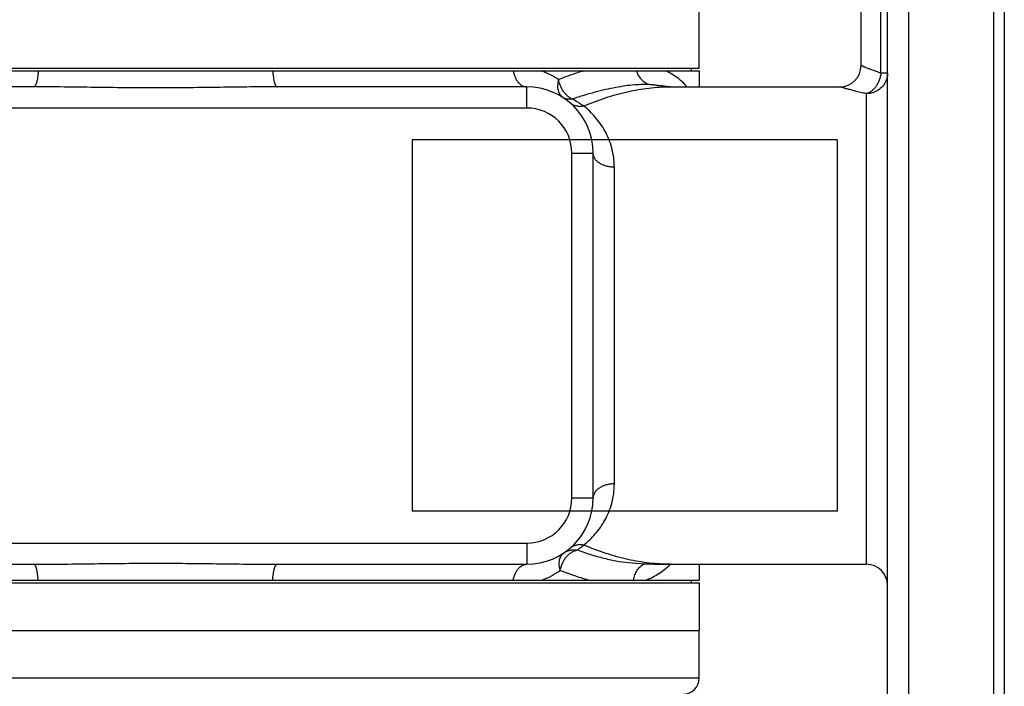
# Model space of a CAD drawing. Units: millimetres. Extents: x -715 to 1684, y -586 to 980.
# Drawn here: x 197 to 382, y -306 to -180 of the extents above; entities that cross this region are included whole.
import ezdxf

# ---------------------------------------------------------------- set-up
doc = ezdxf.new("R2010")
doc.units = ezdxf.units.MM
doc.header["$LTSCALE"] = 19.36
doc.layers.get('0').update_dxf_attribs({"linetype": 'CONTINUOUS'})
doc.layers.add('3_ALL_AXES', color=7, linetype='CONTINUOUS')
doc.layers.add('5_SUPERFICI', color=7, linetype='CONTINUOUS')

msp = doc.modelspace()

# ---------------------------------------------------------------- linework, layer by layer
at = {"color": 9, "linetype": 'CONTINUOUS'}
for p, q in [((364.48, -330.64), (364.48, -148.14)), ((359.23, -190.54), (359.23, -149.84)), ((360.48, -190.54), (359.23, -190.54)), ((292.48, -197.14), (292.48, -193.14)), ((356.48, -283.14), (356.48, -194.43)), ((292.48, -197.14), (152.48, -197.14)), ((300.98, -270.64), (300.98, -205.64)), ((300.98, -205.64), (304.98, -205.64)), ((308.98, -267.99), (308.98, -208.3)), ((300.98, -270.64), (304.98, -270.64)), ((152.48, -279.14), (292.48, -279.14)), ((292.48, -279.14), (292.48, -283.14)), ((324.98, -304.64), (119.98, -304.64))]:
    msp.add_line(p, q, dxfattribs=at)
at = {"color": 7, "linetype": 'CONTINUOUS'}
for p, q in [((380.48, -330.64), (380.48, -148.14)), ((382.48, -148.14), (382.48, -328.64)), ((360.48, -326.64), (360.48, -150.41)), ((324.98, -189.64), (324.98, -177.64)), ((119.98, -189.64), (324.98, -189.64)), ((324.98, -190.14), (324.98, -193.14)), ((199.54, -193.14), (152.48, -193.14)), ((292.48, -193.14), (245.42, -193.14)), ((319.49, -193.14), (351.48, -193.14)), ((270.9, -203.14), (270.9, -273.14)), ((350.96, -203.14), (270.9, -203.14)), ((350.96, -203.14), (350.96, -273.14)), ((304.98, -270.64), (304.98, -205.64)), ((350.96, -273.14), (270.9, -273.14)), ((152.48, -283.14), (199.54, -283.14)), ((245.42, -283.14), (292.48, -283.14)), ((319.49, -283.14), (356.48, -283.14)), ((324.98, -283.14), (324.98, -286.14)), ((119.98, -286.64), (324.98, -286.64)), ((324.98, -286.64), (324.98, -295.64)), ((119.98, -295.64), (324.98, -295.64))]:
    msp.add_line(p, q, dxfattribs=at)
for points in [[(319.49, -193.14), (319.37, -193.14), (319.25, -193.14), (319.13, -193.14), (319.01, -193.13), (318.9, -193.12), (318.8, -193.11), (318.7, -193.1), (318.61, -193.09), (318.53, -193.08), (318.46, -193.07), (318.39, -193.06), (318.34, -193.05), (318.29, -193.05), (318.24, -193.04), (318.24, -193.04)], [(312.31, -282.89), (313.04, -282.94), (313.9, -282.99), (314.75, -283.04), (315.58, -283.07), (316.4, -283.1), (317.21, -283.12), (318, -283.13), (318.78, -283.14), (319.49, -283.14)]]:
    msp.add_lwpolyline(points, dxfattribs=at)
for centre, radius, start, end in [((351.48, -189.14), 4, 270, 360), ((292.48, -205.64), 12.5, 0, 90), ((292.48, -270.64), 12.5, 270, 360), ((356.48, -287.14), 4, 0, 90), ((321.98, -304.64), 3, 270, 360)]:
    msp.add_arc(centre, radius, start, end, dxfattribs=at)
at = {"color": 9, "linetype": 'CONTINUOUS'}
for centre, start, end in [((292.48, -205.64), 0, 90), ((292.48, -270.64), 270, 360)]:
    msp.add_arc(centre, 8.5, start, end, dxfattribs=at)
for points, knots in [([(359.23, -190.54), (358.95, -190.46), (358.43, -190.29), (357.79, -190.06), (357.33, -189.89), (357.02, -189.78), (356.74, -189.67), (356.48, -189.56), (356.26, -189.47), (356.06, -189.39), (355.91, -189.33), (355.8, -189.28), (355.74, -189.25), (355.68, -189.23), (355.63, -189.21), (355.58, -189.19), (355.55, -189.17), (355.53, -189.17), (355.52, -189.16), (355.51, -189.16), (355.5, -189.15), (355.49, -189.15), (355.49, -189.15), (355.49, -189.15), (355.48, -189.14), (355.48, -189.14), (355.48, -189.14), (355.48, -189.14)], [0, 0, 0, 0, 0.218331, 0.414558, 0.503649, 0.586322, 0.662279, 0.731224, 0.792867, 0.846934, 0.89317, 0.913277, 0.931342, 0.947341, 0.961252, 0.973056, 0.982737, 0.986777, 0.990281, 0.993249, 0.995678, 0.997568, 0.998919, 0.999392, 0.99973, 0.999932, 1, 1, 1, 1]), ([(360.48, -190.54), (360.48, -190.8), (360.43, -191.31), (360.2, -192.04), (359.83, -192.72), (359.33, -193.31), (358.72, -193.79), (358.02, -194.16), (357.27, -194.38), (356.74, -194.43), (356.48, -194.43)], [0, 0, 0, 0, 0.123221, 0.246715, 0.370713, 0.495366, 0.620725, 0.746732, 0.873233, 1, 1, 1, 1]), ([(359.23, -190.54), (359.18, -191), (359.01, -191.68), (358.64, -192.52), (358.3, -193.08), (357.9, -193.57), (357.46, -193.97), (356.99, -194.26), (356.65, -194.39), (356.48, -194.43)], [0, 0, 0, 0, 0.276749, 0.412742, 0.544178, 0.669363, 0.787155, 0.897174, 1, 1, 1, 1]), ([(298.47, -191.78), (298.44, -191.87), (298.4, -192.05), (298.33, -192.39), (298.26, -192.98), (298.3, -193.63), (298.49, -194.21), (298.69, -194.59), (298.95, -194.9), (299.15, -195.07), (299.26, -195.14)], [0, 0, 0, 0, 0.074261, 0.147238, 0.288472, 0.549515, 0.669729, 0.783756, 0.893115, 1, 1, 1, 1]), ([(301.07, -195.44), (300.74, -195.3), (300.28, -195), (299.75, -194.48), (299.25, -193.87), (298.77, -192.97), (298.54, -192.19), (298.47, -191.78)], [0, 0, 0, 0, 0.227512, 0.349652, 0.476193, 0.737267, 1, 1, 1, 1]), ([(315.91, -192.75), (314.88, -192.68), (313.25, -192.72), (311.03, -192.97), (309.2, -193.27), (307.28, -193.67), (305.27, -194.17), (303.19, -194.76), (301.78, -195.21), (301.07, -195.44)], [0, 0, 0, 0, 0.205778, 0.320185, 0.442211, 0.571669, 0.708133, 0.851071, 1, 1, 1, 1]), ([(318.24, -193.04), (318.05, -193), (317.29, -192.87), (316.51, -192.78), (315.91, -192.75)], [0, 0, 0, 0, 0.237378, 1, 1, 1, 1]), ([(319.49, -193.14), (318.93, -193.14), (317.73, -193.06), (316.54, -192.87), (315.91, -192.75)], [0, 0, 0, 0, 0.466505, 1, 1, 1, 1]), ([(222.48, -193.34), (220.57, -193.34), (216.74, -193.33), (211, -193.26), (205.27, -193.18), (201.45, -193.14), (199.54, -193.14)], [0, 0, 0, 0, 0.250466, 0.500748, 0.750659, 1, 1, 1, 1]), ([(245.42, -193.14), (243.52, -193.14), (239.7, -193.18), (233.97, -193.26), (228.23, -193.33), (224.4, -193.34), (222.48, -193.34)], [0, 0, 0, 0, 0.24934, 0.499251, 0.749534, 1, 1, 1, 1]), ([(303.2, -196.77), (304.55, -196.2), (307.26, -195.17), (311.38, -194.02), (315.46, -193.31), (318.16, -193.14), (319.49, -193.14)], [0, 0, 0, 0, 0.263161, 0.517067, 0.762317, 1, 1, 1, 1]), ([(356.48, -194.43), (356.12, -194.35), (355.59, -194.23), (354.9, -194.07), (354.42, -193.95), (353.98, -193.84), (353.57, -193.73), (353.19, -193.63), (352.84, -193.54), (352.53, -193.45), (352.3, -193.38), (352.13, -193.34), (352.02, -193.3), (351.92, -193.27), (351.83, -193.25), (351.75, -193.22), (351.68, -193.2), (351.62, -193.19), (351.58, -193.17), (351.55, -193.16), (351.53, -193.16), (351.52, -193.15), (351.51, -193.15), (351.5, -193.15), (351.49, -193.15), (351.49, -193.15), (351.49, -193.15), (351.48, -193.14), (351.48, -193.14), (351.48, -193.14), (351.48, -193.14)], [0, 0, 0, 0, 0.216094, 0.3165, 0.411369, 0.500359, 0.583127, 0.659329, 0.728629, 0.790696, 0.845219, 0.86956, 0.891906, 0.912228, 0.930495, 0.94668, 0.960758, 0.972709, 0.982512, 0.986604, 0.990154, 0.99316, 0.995621, 0.997536, 0.998288, 0.998904, 0.999384, 0.999726, 0.999931, 1, 1, 1, 1]), ([(301.07, -195.44), (300.9, -195.47), (300.58, -195.51), (300.11, -195.48), (299.66, -195.36), (299.39, -195.22), (299.26, -195.14)], [0, 0, 0, 0, 0.264649, 0.517375, 0.761112, 1, 1, 1, 1]), ([(303.2, -196.77), (302.96, -196.82), (302.49, -196.86), (301.9, -196.78), (301.46, -196.65), (301.05, -196.47), (300.77, -196.28), (300.6, -196.14)], [0, 0, 0, 0, 0.261188, 0.513409, 0.636867, 0.758889, 1, 1, 1, 1]), ([(303.2, -196.77), (303.04, -196.66), (302.7, -196.44), (302, -195.99), (301.45, -195.65), (301.07, -195.44)], [0, 0, 0, 0, 0.232515, 0.476325, 1, 1, 1, 1]), ([(308.98, -208.3), (308.98, -207.66), (308.9, -206.42), (308.53, -204.64), (307.97, -202.99), (307.25, -201.47), (306.39, -200.09), (305.42, -198.85), (304.36, -197.74), (303.59, -197.08), (303.2, -196.77)], [0, 0, 0, 0, 0.142564, 0.278484, 0.408655, 0.533931, 0.655082, 0.772777, 0.887588, 1, 1, 1, 1]), ([(308.98, -208.3), (308.72, -208.3), (308.21, -208.26), (307.46, -208.12), (306.77, -207.87), (306.16, -207.55), (305.65, -207.15), (305.27, -206.68), (305.07, -206.26), (305, -205.91), (304.98, -205.73), (304.98, -205.64)], [0, 0, 0, 0, 0.148338, 0.293525, 0.4327, 0.563607, 0.684929, 0.79667, 0.90048, 0.950538, 1, 1, 1, 1]), ([(303.2, -279.52), (303.59, -279.21), (304.36, -278.55), (305.42, -277.44), (306.39, -276.19), (307.25, -274.82), (307.97, -273.3), (308.53, -271.65), (308.9, -269.87), (308.98, -268.63), (308.98, -267.99)], [0, 0, 0, 0, 0.112414, 0.227225, 0.344919, 0.466069, 0.591344, 0.721514, 0.857434, 1, 1, 1, 1]), ([(308.98, -267.99), (308.72, -267.99), (308.21, -268.02), (307.46, -268.17), (306.77, -268.42), (306.16, -268.74), (305.65, -269.14), (305.27, -269.6), (305.07, -270.03), (305, -270.38), (304.98, -270.56), (304.98, -270.64)], [0, 0, 0, 0, 0.148338, 0.293525, 0.4327, 0.563607, 0.684929, 0.79667, 0.90048, 0.950538, 1, 1, 1, 1]), ([(303.2, -279.52), (302.96, -279.47), (302.49, -279.43), (301.9, -279.51), (301.46, -279.64), (301.05, -279.82), (300.77, -280.01), (300.6, -280.15)], [0, 0, 0, 0, 0.261222, 0.513435, 0.636887, 0.758904, 1, 1, 1, 1]), ([(302.01, -280.45), (302.2, -280.31), (302.6, -280.01), (302.99, -279.69), (303.2, -279.52)], [0, 0, 0, 0, 0.46619, 1, 1, 1, 1]), ([(319.49, -283.14), (318.18, -283.14), (315.5, -282.98), (311.46, -282.28), (307.32, -281.14), (304.58, -280.1), (303.2, -279.52)], [0, 0, 0, 0, 0.234251, 0.477444, 0.732321, 1, 1, 1, 1]), ([(298.79, -284.28), (298.74, -284.12), (298.65, -283.78), (298.57, -283.12), (298.6, -282.48), (298.78, -281.91), (298.96, -281.54), (299.21, -281.22), (299.41, -281.05), (299.52, -280.98)], [0, 0, 0, 0, 0.147205, 0.288378, 0.549251, 0.669434, 0.783502, 0.892969, 1, 1, 1, 1]), ([(298.79, -284.28), (298.87, -283.82), (299.08, -283.13), (299.53, -282.3), (299.94, -281.74), (300.4, -281.26), (300.91, -280.88), (301.45, -280.6), (301.82, -280.48), (302.01, -280.45)], [0, 0, 0, 0, 0.268012, 0.401859, 0.532755, 0.65898, 0.779247, 0.89288, 1, 1, 1, 1]), ([(299.52, -280.98), (299.69, -280.86), (300.07, -280.65), (300.69, -280.46), (301.35, -280.38), (301.79, -280.42), (302.01, -280.45)], [0, 0, 0, 0, 0.246142, 0.493966, 0.744916, 1, 1, 1, 1]), ([(302.01, -280.45), (302.91, -280.77), (304.68, -281.37), (307.32, -282.1), (309.85, -282.62), (311.51, -282.83), (312.31, -282.89)], [0, 0, 0, 0, 0.270691, 0.528102, 0.771421, 1, 1, 1, 1]), ([(199.54, -283.14), (201.45, -283.14), (205.27, -283.11), (211, -283.03), (216.74, -282.96), (220.57, -282.94), (222.48, -282.94)], [0, 0, 0, 0, 0.24934, 0.499251, 0.749534, 1, 1, 1, 1]), ([(222.48, -282.94), (224.4, -282.94), (228.23, -282.96), (233.97, -283.03), (239.7, -283.11), (243.52, -283.14), (245.42, -283.14)], [0, 0, 0, 0, 0.250466, 0.500748, 0.750659, 1, 1, 1, 1])]:
    msp.add_open_spline(points, degree=3, knots=knots, dxfattribs=at)
at = {"layer": '3_ALL_AXES', "color": 7, "linetype": 'CONTINUOUS'}
for p, q in [((355.48, -189.14), (355.48, -149.64)), ((323.48, -189.64), (323.48, -190.14)), ((323.48, -286.14), (323.48, -286.64)), ((324.98, -304.64), (324.98, -295.64))]:
    msp.add_line(p, q, dxfattribs=at)
at = {"layer": '5_SUPERFICI', "color": 7, "linetype": 'CONTINUOUS'}
for p, q in [((119.98, -190.14), (324.98, -190.14)), ((119.98, -286.14), (324.98, -286.14))]:
    msp.add_line(p, q, dxfattribs=at)
at = {"layer": '5_SUPERFICI', "color": 9, "linetype": 'CONTINUOUS'}
for p, q in [((319.52, -283.17), (319.55, -283.14)), ((319.52, -283.18), (319.52, -283.17))]:
    msp.add_line(p, q, dxfattribs=at)
for centre, radius, start, end in [((289.74, -204.77), 15.65, 56.112, 69.2116), ((289.74, -271.5), 15.67, 290.7937, 305.2959)]:
    msp.add_arc(centre, radius, start, end, dxfattribs=at)
for points, knots in [([(200.38, -190.14), (200.37, -190.35), (200.34, -190.75), (200.27, -191.33), (200.2, -191.77), (200.13, -192.09), (200.07, -192.3), (200.02, -192.49), (199.96, -192.66), (199.9, -192.78), (199.86, -192.87), (199.81, -192.94), (199.76, -193.02), (199.69, -193.09), (199.62, -193.13), (199.57, -193.14), (199.54, -193.14)], [0, 0, 0, 0, 0.193259, 0.373593, 0.536498, 0.610177, 0.678099, 0.739913, 0.795348, 0.84423, 0.866204, 0.886542, 0.92243, 0.952426, 0.977624, 1, 1, 1, 1]), ([(244.59, -190.14), (244.6, -190.35), (244.63, -190.75), (244.7, -191.33), (244.77, -191.77), (244.84, -192.09), (244.89, -192.3), (244.95, -192.49), (245.01, -192.66), (245.06, -192.78), (245.11, -192.87), (245.15, -192.94), (245.21, -193.02), (245.28, -193.09), (245.35, -193.13), (245.4, -193.14), (245.42, -193.14)], [0, 0, 0, 0, 0.193259, 0.373593, 0.536498, 0.610177, 0.678099, 0.739913, 0.795348, 0.844231, 0.866204, 0.886542, 0.92243, 0.952426, 0.977624, 1, 1, 1, 1]), ([(289.94, -190.14), (290.01, -190.55), (290.17, -191.15), (290.54, -191.86), (290.85, -192.31), (291.22, -192.67), (291.62, -192.94), (292.04, -193.11), (292.34, -193.14), (292.48, -193.14)], [0, 0, 0, 0, 0.293981, 0.43113, 0.559898, 0.679969, 0.791996, 0.897736, 1, 1, 1, 1]), ([(303.18, -190.14), (302.8, -190.26), (301.21, -190.75), (299.65, -191.32), (298.47, -191.78)], [0, 0, 0, 0, 0.240813, 1, 1, 1, 1]), ([(313.13, -190.14), (313.23, -190.48), (313.52, -191.11), (314.06, -191.79), (314.58, -192.21), (315, -192.46), (315.44, -192.65), (315.76, -192.72), (315.91, -192.75)], [0, 0, 0, 0, 0.261328, 0.514516, 0.638251, 0.760138, 0.88055, 1, 1, 1, 1]), ([(322.67, -193.14), (322.41, -192.84), (321.85, -192.25), (320.9, -191.45), (319.82, -190.73), (319.03, -190.33), (318.62, -190.14)], [0, 0, 0, 0, 0.235586, 0.479255, 0.733328, 1, 1, 1, 1]), ([(200.38, -286.14), (200.37, -285.94), (200.34, -285.54), (200.27, -284.96), (200.2, -284.52), (200.13, -284.2), (200.07, -283.99), (200.02, -283.8), (199.96, -283.63), (199.9, -283.5), (199.86, -283.42), (199.81, -283.34), (199.76, -283.27), (199.69, -283.2), (199.62, -283.15), (199.57, -283.14), (199.54, -283.14)], [0, 0, 0, 0, 0.193259, 0.373593, 0.536498, 0.610177, 0.678099, 0.739913, 0.795348, 0.844231, 0.866204, 0.886542, 0.92243, 0.952426, 0.977624, 1, 1, 1, 1]), ([(244.59, -286.14), (244.6, -285.94), (244.63, -285.54), (244.7, -284.96), (244.77, -284.52), (244.84, -284.2), (244.89, -283.99), (244.95, -283.8), (245.01, -283.63), (245.06, -283.5), (245.11, -283.42), (245.15, -283.34), (245.21, -283.27), (245.28, -283.2), (245.35, -283.15), (245.4, -283.14), (245.42, -283.14)], [0, 0, 0, 0, 0.193259, 0.373593, 0.536498, 0.610177, 0.678099, 0.739913, 0.795348, 0.84423, 0.866204, 0.886542, 0.92243, 0.952426, 0.977624, 1, 1, 1, 1]), ([(289.94, -286.14), (290.01, -285.73), (290.17, -285.14), (290.54, -284.43), (290.85, -283.98), (291.22, -283.62), (291.62, -283.35), (292.04, -283.18), (292.34, -283.14), (292.48, -283.14)], [0, 0, 0, 0, 0.293981, 0.43113, 0.559898, 0.679969, 0.791996, 0.897736, 1, 1, 1, 1]), ([(312.65, -286.14), (312.68, -285.81), (312.82, -285.15), (313.18, -284.39), (313.57, -283.88), (313.9, -283.54), (314.28, -283.25), (314.55, -283.1), (314.68, -283.03)], [0, 0, 0, 0, 0.261209, 0.515143, 0.63921, 0.761215, 0.881364, 1, 1, 1, 1]), ([(314.84, -286.14), (315.29, -285.98), (316.16, -285.6), (317.38, -284.9), (318.5, -284.09), (319.19, -283.49), (319.52, -283.18)], [0, 0, 0, 0, 0.256692, 0.508196, 0.755813, 1, 1, 1, 1]), ([(298.79, -284.28), (299.73, -284.66), (301.57, -285.35), (303.45, -285.91), (304.37, -286.14)], [0, 0, 0, 0, 0.515636, 1, 1, 1, 1])]:
    msp.add_open_spline(points, degree=3, knots=knots, dxfattribs=at)

doc.saveas('drawing.dxf')
